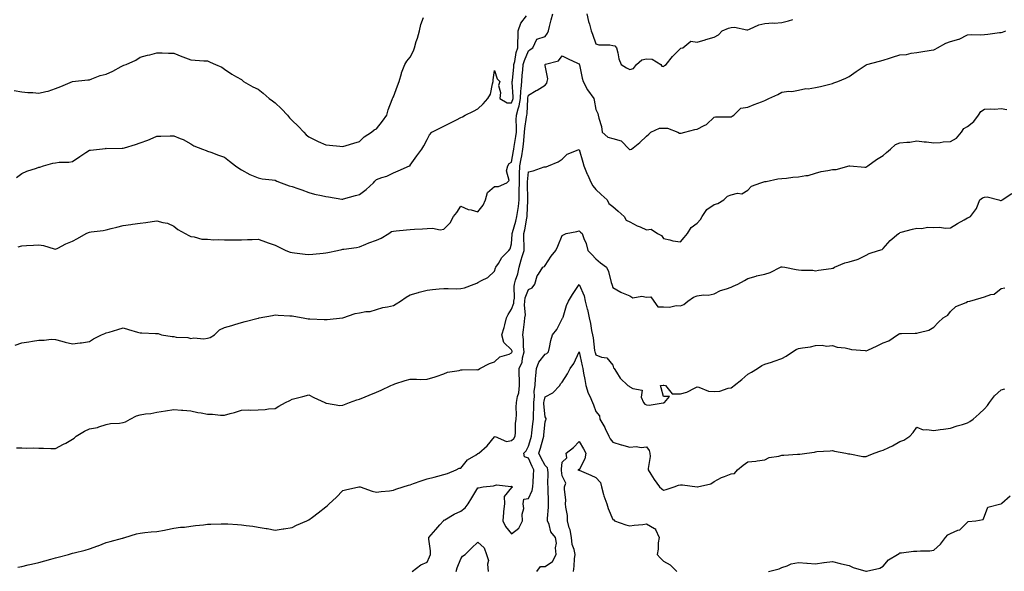
# Model space of a CAD drawing. Units: inches. Extents: x 1018643 to 1021283, y 7350698 to 7353338.
# Drawn here: x 1019827 to 1020410, y 7352662 to 7352988 of the extents above; entities that cross this region are included whole.
import ezdxf

# ---------------------------------------------------------------- set-up
doc = ezdxf.new("R2010")
doc.units = ezdxf.units.IN
doc.header["$MEASUREMENT"] = 0
doc.layers.add('Contour_10187350', color=7, linetype='Continuous', true_color=0xabb4d0)

msp = doc.modelspace()

# ---------------------------------------------------------------- linework, layer by layer
at = {"layer": 'Contour_10187350'}
for points in [[(1019823.42, 7352946.55, 3233), (1019828.05, 7352945.83, 3233), (1019831.55, 7352945.41, 3233), (1019834.64, 7352945.33, 3233), (1019838.05, 7352944.98, 3233), (1019842.18, 7352946.05, 3233), (1019843.72, 7352946.25, 3233), (1019848.05, 7352947.82, 3233), (1019851.05, 7352948.92, 3233), (1019857.99, 7352951.92, 3233), (1019858.03, 7352951.94, 3233), (1019858.05, 7352951.95, 3233), (1019858.08, 7352951.95, 3233), (1019867.14, 7352952.83, 3233), (1019868.05, 7352952.96, 3233), (1019869.55, 7352953.42, 3233), (1019874.51, 7352955.47, 3233), (1019878.05, 7352956.3, 3233), (1019881.88, 7352958.09, 3233), (1019886.88, 7352960.75, 3233), (1019888.05, 7352961.35, 3233), (1019888.45, 7352961.52, 3233), (1019889.74, 7352961.92, 3233), (1019895.48, 7352964.49, 3233), (1019898.05, 7352966.24, 3233), (1019902.44, 7352967.53, 3233), (1019903.92, 7352967.79, 3233), (1019908.05, 7352968.79, 3233), (1019911.17, 7352968.8, 3233), (1019914.86, 7352968.73, 3233), (1019918.05, 7352968.73, 3233), (1019922.89, 7352966.77, 3233), (1019923.41, 7352966.56, 3233), (1019928.05, 7352964.68, 3233), (1019930.74, 7352964.6, 3233), (1019935.85, 7352964.12, 3233), (1019938.05, 7352964.06, 3233), (1019939.5, 7352963.36, 3233), (1019942.69, 7352961.92, 3233), (1019946.45, 7352960.32, 3233), (1019948.05, 7352959.23, 3233), (1019952.45, 7352956.32, 3233), (1019955.26, 7352954.72, 3233), (1019958.05, 7352953.05, 3233), (1019958.67, 7352952.54, 3233), (1019959.38, 7352951.92, 3233), (1019964.91, 7352948.77, 3233), (1019968.05, 7352947.43, 3233), (1019971.06, 7352944.93, 3233), (1019974.54, 7352941.92, 3233), (1019976.54, 7352940.41, 3233), (1019978.05, 7352939.32, 3233), (1019981.91, 7352935.78, 3233), (1019985.39, 7352931.92, 3233), (1019986.58, 7352930.44, 3233), (1019988.05, 7352928.88, 3233), (1019991.62, 7352925.5, 3233), (1019995.04, 7352921.92, 3233), (1019996.48, 7352920.35, 3233), (1019998.05, 7352919.14, 3233), (1020002.84, 7352916.71, 3233), (1020003.55, 7352916.42, 3233), (1020008.05, 7352914.4, 3233), (1020010.25, 7352914.12, 3233), (1020016.43, 7352913.54, 3233), (1020018.05, 7352913.35, 3233), (1020020.09, 7352913.96, 3233), (1020024.63, 7352915.34, 3233), (1020028.05, 7352916.34, 3233), (1020030.83, 7352919.13, 3233), (1020035.14, 7352921.92, 3233), (1020036.76, 7352923.21, 3233), (1020038.05, 7352923.84, 3233), (1020041.57, 7352928.41, 3233), (1020044.17, 7352931.92, 3233), (1020044.91, 7352935.07, 3233), (1020047.4, 7352941.27, 3233), (1020047.6, 7352941.92, 3233), (1020047.7, 7352942.27, 3233), (1020048.05, 7352942.89, 3233), (1020050.54, 7352949.43, 3233), (1020051.55, 7352951.92, 3233), (1020052.84, 7352956.71, 3233), (1020052.89, 7352957.07, 3233), (1020054.8, 7352961.92, 3233), (1020055.96, 7352964.01, 3233), (1020058.05, 7352966.33, 3233), (1020060, 7352969.97, 3233), (1020060.58, 7352971.92, 3233), (1020061.66, 7352975.53, 3233), (1020062.32, 7352977.65, 3233), (1020063.56, 7352981.92, 3233), (1020064.3, 7352985.67, 3233), (1020065.96, 7352989.83, 3233)], [(1019824.97, 7352894.99, 3232), (1019828.05, 7352897.38, 3232), (1019831.06, 7352898.92, 3232), (1019836.75, 7352900.62, 3232), (1019838.05, 7352901.12, 3232), (1019838.77, 7352901.2, 3232), (1019840.89, 7352901.92, 3232), (1019846.48, 7352903.49, 3232), (1019848.05, 7352903.78, 3232), (1019850.21, 7352904.08, 3232), (1019855.88, 7352904.09, 3232), (1019858.05, 7352904.52, 3232), (1019862.46, 7352907.51, 3232), (1019866, 7352909.87, 3232), (1019868.05, 7352911.24, 3232), (1019868.69, 7352911.28, 3232), (1019874.14, 7352911.92, 3232), (1019877.66, 7352912.31, 3232), (1019878.05, 7352912.37, 3232), (1019878.45, 7352912.32, 3232), (1019887.45, 7352912.51, 3232), (1019888.05, 7352912.45, 3232), (1019888.81, 7352912.68, 3232), (1019895.33, 7352914.64, 3232), (1019898.05, 7352915.5, 3232), (1019902.74, 7352917.23, 3232), (1019903.95, 7352917.82, 3232), (1019908.05, 7352919.61, 3232), (1019910.44, 7352919.53, 3232), (1019915.91, 7352919.78, 3232), (1019918.05, 7352919.71, 3232), (1019921.87, 7352918.1, 3232), (1019923.63, 7352917.49, 3232), (1019928.05, 7352915.09, 3232), (1019929.99, 7352913.86, 3232), (1019935.01, 7352911.92, 3232), (1019937.21, 7352911.08, 3232), (1019938.05, 7352910.75, 3232), (1019939.91, 7352910.06, 3232), (1019944.44, 7352908.31, 3232), (1019948.05, 7352907.07, 3232), (1019950.94, 7352904.81, 3232), (1019954.62, 7352901.92, 3232), (1019956.63, 7352900.51, 3232), (1019958.05, 7352899.6, 3232), (1019963.02, 7352896.89, 3232), (1019963.1, 7352896.87, 3232), (1019968.05, 7352894.87, 3232), (1019970.45, 7352894.32, 3232), (1019976.22, 7352893.75, 3232), (1019978.05, 7352893.41, 3232), (1019979.09, 7352892.97, 3232), (1019981.7, 7352891.92, 3232), (1019986.28, 7352890.15, 3232), (1019988.05, 7352889.65, 3232), (1019991.46, 7352888.51, 3232), (1019993.88, 7352887.75, 3232), (1019998.05, 7352886.25, 3232), (1020001.42, 7352885.29, 3232), (1020005.46, 7352884.51, 3232), (1020008.05, 7352883.87, 3232), (1020009.68, 7352883.55, 3232), (1020017.64, 7352882.33, 3232), (1020018.05, 7352882.26, 3232), (1020018.5, 7352882.37, 3232), (1020025.62, 7352884.35, 3232), (1020028.05, 7352884.93, 3232), (1020032.03, 7352887.94, 3232), (1020036.36, 7352891.92, 3232), (1020037.13, 7352892.84, 3232), (1020038.05, 7352893.88, 3232), (1020041.17, 7352895.04, 3232), (1020044.16, 7352895.81, 3232), (1020048.05, 7352897.86, 3232), (1020050.98, 7352898.99, 3232), (1020057.63, 7352901.92, 3232), (1020057.92, 7352902.05, 3232), (1020058.05, 7352902.37, 3232), (1020062.06, 7352907.9, 3232), (1020064.89, 7352911.92, 3232), (1020066.13, 7352913.84, 3232), (1020068.05, 7352917.51, 3232), (1020069.53, 7352920.43, 3232), (1020070.88, 7352921.92, 3232), (1020075.62, 7352924.35, 3232), (1020078.05, 7352925.54, 3232), (1020085.37, 7352929.25, 3232), (1020088.05, 7352930.59, 3232), (1020088.93, 7352931.04, 3232), (1020090.68, 7352931.92, 3232), (1020095.58, 7352934.39, 3232), (1020098.05, 7352935.65, 3232), (1020101.25, 7352938.72, 3232), (1020104.1, 7352941.92, 3232), (1020105.58, 7352944.39, 3232), (1020106.69, 7352950.57, 3232), (1020107.17, 7352951.92, 3232), (1020107.09, 7352952.88, 3232), (1020108.05, 7352958.5, 3232), (1020109.52, 7352953.39, 3232), (1020111.05, 7352951.92, 3232), (1020110.36, 7352949.61, 3232), (1020111.52, 7352945.39, 3232), (1020111.12, 7352941.92, 3232), (1020115.39, 7352939.26, 3232), (1020118.05, 7352939.23, 3232), (1020118.78, 7352941.19, 3232), (1020118.92, 7352941.92, 3232), (1020118.96, 7352942.83, 3232), (1020118.45, 7352951.52, 3232), (1020118.48, 7352951.92, 3232), (1020118.53, 7352952.4, 3232), (1020119.34, 7352960.63, 3232), (1020119.47, 7352961.92, 3232), (1020119.96, 7352963.83, 3232), (1020120.85, 7352969.12, 3232), (1020121.78, 7352971.92, 3232), (1020121.83, 7352975.69, 3232), (1020121.97, 7352978, 3232), (1020122.01, 7352981.92, 3232), (1020123.6, 7352986.37, 3232), (1020126.91, 7352990.77, 3232)], [(1019825.97, 7352854.01, 3231), (1019828.05, 7352854.64, 3231), (1019830.86, 7352854.73, 3231), (1019834.92, 7352855.05, 3231), (1019838.05, 7352855.14, 3231), (1019840.96, 7352854.84, 3231), (1019847.22, 7352852.75, 3231), (1019848.05, 7352852.62, 3231), (1019849.42, 7352853.29, 3231), (1019854.18, 7352855.78, 3231), (1019858.05, 7352857.43, 3231), (1019860.93, 7352859.04, 3231), (1019866.13, 7352861.92, 3231), (1019867.47, 7352862.5, 3231), (1019868.05, 7352862.75, 3231), (1019869.04, 7352862.91, 3231), (1019876.18, 7352863.79, 3231), (1019878.05, 7352864.12, 3231), (1019880.97, 7352864.84, 3231), (1019884.31, 7352865.67, 3231), (1019888.05, 7352866.62, 3231), (1019892.63, 7352867.34, 3231), (1019893.56, 7352867.43, 3231), (1019898.05, 7352868.05, 3231), (1019901.52, 7352868.45, 3231), (1019905.22, 7352869.09, 3231), (1019908.05, 7352869.45, 3231), (1019911.54, 7352868.43, 3231), (1019914.22, 7352868.09, 3231), (1019918.05, 7352866.3, 3231), (1019920.34, 7352864.21, 3231), (1019924.76, 7352861.92, 3231), (1019926.94, 7352860.8, 3231), (1019928.05, 7352860.07, 3231), (1019930.02, 7352859.95, 3231), (1019934.74, 7352858.61, 3231), (1019938.05, 7352858.47, 3231), (1019941.72, 7352858.25, 3231), (1019944.57, 7352858.44, 3231), (1019948.05, 7352858.17, 3231), (1019951.83, 7352858.14, 3231), (1019954.26, 7352858.13, 3231), (1019958.05, 7352858.08, 3231), (1019961.63, 7352858.33, 3231), (1019964.43, 7352858.29, 3231), (1019968.05, 7352858.52, 3231), (1019972.88, 7352856.76, 3231), (1019973.36, 7352856.61, 3231), (1019978.05, 7352855.01, 3231), (1019980.09, 7352853.96, 3231), (1019984.43, 7352851.92, 3231), (1019987.05, 7352850.93, 3231), (1019988.05, 7352850.67, 3231), (1019989.46, 7352850.52, 3231), (1019995.9, 7352849.77, 3231), (1019998.05, 7352849.53, 3231), (1020000.32, 7352849.65, 3231), (1020006.47, 7352850.34, 3231), (1020008.05, 7352850.44, 3231), (1020009.29, 7352850.68, 3231), (1020015, 7352851.92, 3231), (1020017.52, 7352852.45, 3231), (1020018.05, 7352852.55, 3231), (1020018.82, 7352852.69, 3231), (1020026.32, 7352853.65, 3231), (1020028.05, 7352854.03, 3231), (1020031.71, 7352855.58, 3231), (1020033.51, 7352856.46, 3231), (1020038.05, 7352857.99, 3231), (1020040.75, 7352859.23, 3231), (1020045.32, 7352861.92, 3231), (1020046.94, 7352863.03, 3231), (1020048.05, 7352863.4, 3231), (1020049.67, 7352863.54, 3231), (1020055.88, 7352864.09, 3231), (1020058.05, 7352864.27, 3231), (1020060.56, 7352864.43, 3231), (1020065.29, 7352864.69, 3231), (1020068.05, 7352864.86, 3231), (1020071.24, 7352865.11, 3231), (1020075.79, 7352864.18, 3231), (1020078.05, 7352864.51, 3231), (1020081.73, 7352868.24, 3231), (1020083.74, 7352871.92, 3231), (1020085.56, 7352874.41, 3231), (1020088.05, 7352878.19, 3231), (1020092.3, 7352876.17, 3231), (1020094.06, 7352875.91, 3231), (1020098.05, 7352874.71, 3231), (1020101.3, 7352878.67, 3231), (1020102.72, 7352881.92, 3231), (1020103.87, 7352886.1, 3231), (1020108.05, 7352889.71, 3231), (1020110.23, 7352889.74, 3231), (1020115.29, 7352891.92, 3231), (1020116.63, 7352893.33, 3231), (1020115.12, 7352898.99, 3231), (1020115.76, 7352901.92, 3231), (1020116.68, 7352903.29, 3231), (1020118.05, 7352904.15, 3231), (1020119.19, 7352910.78, 3231), (1020119.38, 7352911.92, 3231), (1020119.59, 7352913.46, 3231), (1020120.65, 7352919.32, 3231), (1020120.96, 7352921.92, 3231), (1020121.08, 7352924.95, 3231), (1020120.76, 7352929.2, 3231), (1020120.9, 7352931.92, 3231), (1020121.88, 7352935.75, 3231), (1020122.51, 7352937.45, 3231), (1020123.33, 7352941.92, 3231), (1020123.57, 7352946.41, 3231), (1020123.77, 7352947.65, 3231), (1020124.05, 7352951.92, 3231), (1020124.41, 7352955.57, 3231), (1020124.7, 7352958.57, 3231), (1020125.03, 7352961.92, 3231), (1020125.65, 7352964.32, 3231), (1020128.05, 7352970.13, 3231), (1020129.1, 7352970.87, 3231), (1020130.57, 7352971.92, 3231), (1020133.06, 7352976.91, 3231), (1020138.05, 7352978.62, 3231), (1020139.43, 7352980.55, 3231), (1020139.91, 7352981.92, 3231), (1020140.57, 7352984.44, 3231), (1020141.59, 7352988.38, 3231), (1020142.53, 7352991.92, 3231)], [(1020162.61, 7352991.92, 3231), (1020163.6, 7352987.47, 3231), (1020164.21, 7352985.76, 3231), (1020165.28, 7352981.92, 3231), (1020166, 7352979.87, 3231), (1020168.05, 7352974.23, 3231), (1020169.78, 7352973.65, 3231), (1020176.35, 7352973.62, 3231), (1020178.05, 7352973.27, 3231), (1020179.16, 7352973.03, 3231), (1020180.26, 7352971.92, 3231), (1020181.07, 7352968.9, 3231), (1020181.52, 7352965.39, 3231), (1020182.91, 7352961.92, 3231), (1020186.12, 7352959.99, 3231), (1020188.05, 7352958.98, 3231), (1020190.32, 7352959.65, 3231), (1020191.96, 7352961.92, 3231), (1020195.17, 7352964.8, 3231), (1020198.05, 7352965.41, 3231), (1020201.27, 7352965.14, 3231), (1020206.38, 7352961.92, 3231), (1020207.13, 7352961, 3231), (1020208.05, 7352960.78, 3231), (1020208.67, 7352961.3, 3231), (1020209.52, 7352961.92, 3231), (1020213.3, 7352966.67, 3231), (1020218.05, 7352971.4, 3231), (1020218.38, 7352971.59, 3231), (1020219.48, 7352971.92, 3231), (1020224.19, 7352975.78, 3231), (1020228.05, 7352975.11, 3231), (1020232.76, 7352976.62, 3231), (1020233.2, 7352976.77, 3231), (1020238.05, 7352978.23, 3231), (1020240.52, 7352979.45, 3231), (1020242.83, 7352981.92, 3231), (1020246.45, 7352983.52, 3231), (1020248.05, 7352983.97, 3231), (1020250.12, 7352983.99, 3231), (1020257.4, 7352982.58, 3231), (1020258.05, 7352982.59, 3231), (1020259.05, 7352982.91, 3231), (1020264.42, 7352985.55, 3231), (1020268.05, 7352986.27, 3231), (1020272.69, 7352986.55, 3231), (1020273.52, 7352986.45, 3231), (1020278.05, 7352986.86, 3231), (1020282.1, 7352987.87, 3231), (1020284.69, 7352988.56, 3231)], [(1019824.16, 7352795.8, 3230), (1019828.05, 7352797.13, 3230), (1019832.25, 7352797.72, 3230), (1019834.3, 7352798.17, 3230), (1019838.05, 7352798.8, 3230), (1019841.26, 7352798.71, 3230), (1019845.46, 7352799.33, 3230), (1019848.05, 7352799.21, 3230), (1019851.76, 7352798.21, 3230), (1019853.76, 7352797.64, 3230), (1019858.05, 7352796.51, 3230), (1019862.68, 7352797.29, 3230), (1019863.42, 7352797.29, 3230), (1019868.05, 7352797.9, 3230), (1019870.43, 7352799.53, 3230), (1019875.18, 7352801.92, 3230), (1019877.14, 7352802.82, 3230), (1019878.05, 7352803.09, 3230), (1019879.72, 7352803.59, 3230), (1019884.95, 7352805.01, 3230), (1019888.05, 7352805.98, 3230), (1019891.29, 7352805.16, 3230), (1019896.52, 7352803.46, 3230), (1019898.05, 7352803.02, 3230), (1019899.2, 7352803.07, 3230), (1019907.27, 7352802.7, 3230), (1019908.05, 7352802.74, 3230), (1019908.8, 7352802.67, 3230), (1019910.8, 7352801.92, 3230), (1019916.99, 7352800.85, 3230), (1019918.05, 7352800.86, 3230), (1019919.38, 7352800.59, 3230), (1019926.39, 7352800.26, 3230), (1019928.05, 7352799.78, 3230), (1019929.86, 7352800.12, 3230), (1019935.76, 7352799.63, 3230), (1019938.05, 7352799.91, 3230), (1019939.55, 7352800.42, 3230), (1019942.06, 7352801.92, 3230), (1019945.04, 7352804.93, 3230), (1019948.05, 7352806.26, 3230), (1019952.49, 7352807.48, 3230), (1019954.15, 7352808.03, 3230), (1019958.05, 7352809.19, 3230), (1019960.22, 7352809.75, 3230), (1019967.93, 7352811.8, 3230), (1019968.05, 7352811.83, 3230), (1019968.12, 7352811.85, 3230), (1019968.51, 7352811.92, 3230), (1019976.52, 7352813.45, 3230), (1019978.05, 7352813.73, 3230), (1019979.78, 7352813.65, 3230), (1019986.77, 7352813.2, 3230), (1019988.05, 7352813.15, 3230), (1019989.07, 7352812.94, 3230), (1019994.72, 7352811.92, 3230), (1019997.62, 7352811.49, 3230), (1019998.05, 7352811.43, 3230), (1019998.6, 7352811.38, 3230), (1020007.18, 7352811.05, 3230), (1020008.05, 7352810.95, 3230), (1020008.86, 7352811.11, 3230), (1020018.03, 7352811.9, 3230), (1020018.05, 7352811.9, 3230), (1020018.07, 7352811.91, 3230), (1020018.1, 7352811.92, 3230), (1020025.41, 7352814.56, 3230), (1020028.05, 7352814.94, 3230), (1020031.82, 7352815.69, 3230), (1020034.29, 7352815.68, 3230), (1020038.05, 7352816.91, 3230), (1020041.88, 7352818.09, 3230), (1020044.59, 7352818.47, 3230), (1020048.05, 7352819.28, 3230), (1020049.77, 7352820.2, 3230), (1020052.3, 7352821.92, 3230), (1020055.72, 7352824.25, 3230), (1020058.05, 7352825.68, 3230), (1020062.94, 7352827.03, 3230), (1020063.25, 7352827.12, 3230), (1020068.05, 7352828.45, 3230), (1020071.23, 7352828.74, 3230), (1020075.2, 7352829.07, 3230), (1020078.05, 7352829.33, 3230), (1020080.59, 7352829.38, 3230), (1020085.35, 7352829.23, 3230), (1020088.05, 7352829.28, 3230), (1020090.28, 7352829.7, 3230), (1020095.9, 7352831.92, 3230), (1020097.49, 7352832.47, 3230), (1020098.05, 7352832.87, 3230), (1020100.25, 7352834.12, 3230), (1020104.09, 7352835.88, 3230), (1020108.05, 7352839.68, 3230), (1020108.46, 7352841.51, 3230), (1020108.8, 7352841.92, 3230), (1020110.24, 7352844.11, 3230), (1020112.32, 7352847.65, 3230), (1020116.49, 7352851.92, 3230), (1020117.17, 7352852.8, 3230), (1020118.05, 7352855.71, 3230), (1020118.47, 7352861.5, 3230), (1020118.48, 7352861.92, 3230), (1020118.62, 7352862.49, 3230), (1020120.66, 7352869.31, 3230), (1020121.24, 7352871.92, 3230), (1020121.69, 7352875.57, 3230), (1020122.14, 7352877.83, 3230), (1020122.57, 7352881.92, 3230), (1020122.61, 7352886.48, 3230), (1020122.65, 7352887.32, 3230), (1020122.69, 7352891.92, 3230), (1020122.86, 7352896.73, 3230), (1020122.85, 7352897.12, 3230), (1020123.05, 7352901.92, 3230), (1020123.77, 7352906.19, 3230), (1020124.07, 7352907.94, 3230), (1020124.74, 7352911.92, 3230), (1020125.13, 7352914.84, 3230), (1020125.48, 7352919.35, 3230), (1020125.79, 7352921.92, 3230), (1020125.88, 7352924.09, 3230), (1020126.98, 7352930.85, 3230), (1020127.03, 7352931.92, 3230), (1020127.24, 7352932.73, 3230), (1020127.69, 7352941.56, 3230), (1020127.76, 7352941.92, 3230), (1020127.78, 7352942.2, 3230), (1020128.05, 7352943.82, 3230), (1020132.66, 7352946.53, 3230), (1020133.16, 7352946.82, 3230), (1020138.05, 7352949.72, 3230), (1020138.96, 7352951.01, 3230), (1020139.17, 7352951.92, 3230), (1020139.64, 7352953.51, 3230), (1020138.05, 7352961.28, 3230), (1020137.92, 7352961.8, 3230), (1020137.94, 7352961.92, 3230), (1020138, 7352961.97, 3230), (1020138.05, 7352962, 3230), (1020138.21, 7352962.08, 3230), (1020145.9, 7352964.07, 3230), (1020148.05, 7352967.19, 3230), (1020151.52, 7352965.39, 3230), (1020157.16, 7352962.8, 3230), (1020158.05, 7352962.38, 3230), (1020158.16, 7352962.03, 3230), (1020158.19, 7352961.92, 3230), (1020158.23, 7352961.74, 3230), (1020159.96, 7352953.84, 3230), (1020160.42, 7352951.92, 3230), (1020163.05, 7352946.92, 3230), (1020166.77, 7352941.92, 3230), (1020167.01, 7352940.88, 3230), (1020168.05, 7352935.24, 3230), (1020169.07, 7352932.94, 3230), (1020169.44, 7352931.92, 3230), (1020169.72, 7352930.25, 3230), (1020171.34, 7352925.21, 3230), (1020171.71, 7352921.92, 3230), (1020175.15, 7352919.02, 3230), (1020178.05, 7352918.15, 3230), (1020182.91, 7352916.79, 3230), (1020187.72, 7352911.92, 3230), (1020187.84, 7352911.71, 3230), (1020188.05, 7352911.63, 3230), (1020188.38, 7352911.59, 3230), (1020189.12, 7352911.92, 3230), (1020194.09, 7352915.87, 3230), (1020198.05, 7352919.58, 3230), (1020199.27, 7352920.7, 3230), (1020200.52, 7352921.92, 3230), (1020205.64, 7352924.33, 3230), (1020208.05, 7352924.26, 3230), (1020210.32, 7352924.19, 3230), (1020216.59, 7352921.92, 3230), (1020217.51, 7352921.38, 3230), (1020218.05, 7352921.28, 3230), (1020218.56, 7352921.41, 3230), (1020220.72, 7352921.92, 3230), (1020226.52, 7352923.45, 3230), (1020228.05, 7352923.72, 3230), (1020232.07, 7352925.94, 3230), (1020233.43, 7352926.54, 3230), (1020238.05, 7352930.85, 3230), (1020238.91, 7352931.06, 3230), (1020247.03, 7352930.9, 3230), (1020248.05, 7352931.07, 3230), (1020248.67, 7352931.29, 3230), (1020249.7, 7352931.92, 3230), (1020253.78, 7352936.19, 3230), (1020258.05, 7352936.78, 3230), (1020261.76, 7352938.21, 3230), (1020266.05, 7352939.92, 3230), (1020268.05, 7352940.7, 3230), (1020268.85, 7352941.12, 3230), (1020270.4, 7352941.92, 3230), (1020275.75, 7352944.22, 3230), (1020278.05, 7352945.6, 3230), (1020282.24, 7352946.11, 3230), (1020284.03, 7352945.94, 3230), (1020288.05, 7352946.74, 3230), (1020292.28, 7352947.69, 3230), (1020293.77, 7352947.64, 3230), (1020298.05, 7352948.28, 3230), (1020300.99, 7352948.98, 3230), (1020306.48, 7352950.35, 3230), (1020308.05, 7352950.73, 3230), (1020308.9, 7352951.07, 3230), (1020311.35, 7352951.92, 3230), (1020316.05, 7352953.93, 3230), (1020318.05, 7352954.85, 3230), (1020322.14, 7352957.83, 3230), (1020327.52, 7352961.4, 3230), (1020328.05, 7352961.75, 3230), (1020328.16, 7352961.81, 3230), (1020328.49, 7352961.92, 3230), (1020336, 7352963.98, 3230), (1020338.05, 7352964.48, 3230), (1020341.83, 7352965.7, 3230), (1020343.63, 7352966.34, 3230), (1020348.05, 7352967.62, 3230), (1020352.01, 7352967.97, 3230), (1020354.77, 7352968.64, 3230), (1020358.05, 7352969.03, 3230), (1020360.48, 7352969.49, 3230), (1020366.51, 7352970.38, 3230), (1020368.05, 7352970.65, 3230), (1020369.01, 7352970.96, 3230), (1020370.29, 7352971.92, 3230), (1020375.3, 7352974.67, 3230), (1020378.05, 7352975.66, 3230), (1020383.03, 7352976.94, 3230), (1020383.15, 7352977.02, 3230), (1020388.05, 7352979.46, 3230), (1020390.18, 7352979.79, 3230), (1020395.58, 7352979.44, 3230), (1020398.05, 7352979.71, 3230), (1020400.07, 7352979.9, 3230), (1020406.95, 7352980.82, 3230), (1020408.05, 7352980.93, 3230), (1020408.83, 7352981.14, 3230), (1020410.68, 7352981.92, 3230)], [(1019824.92, 7352735.04, 3229), (1019828.05, 7352735.11, 3229), (1019831.02, 7352734.89, 3229), (1019834.95, 7352735.01, 3229), (1019838.05, 7352734.82, 3229), (1019840.93, 7352734.81, 3229), (1019845.27, 7352734.7, 3229), (1019848.05, 7352734.69, 3229), (1019852.81, 7352737.16, 3229), (1019854.02, 7352737.89, 3229), (1019858.05, 7352740.2, 3229), (1019859.12, 7352740.85, 3229), (1019860.16, 7352741.92, 3229), (1019865.09, 7352744.88, 3229), (1019868.05, 7352746.24, 3229), (1019872.83, 7352747.14, 3229), (1019873.69, 7352747.57, 3229), (1019878.05, 7352748.94, 3229), (1019880.61, 7352749.36, 3229), (1019885.85, 7352749.73, 3229), (1019888.05, 7352750.05, 3229), (1019889.53, 7352750.44, 3229), (1019892.15, 7352751.92, 3229), (1019896.03, 7352753.94, 3229), (1019898.05, 7352754.58, 3229), (1019901.22, 7352755.1, 3229), (1019904.52, 7352755.44, 3229), (1019908.05, 7352756.09, 3229), (1019913.05, 7352756.92, 3229), (1019918.05, 7352757.78, 3229), (1019922.57, 7352757.4, 3229), (1019923.43, 7352757.3, 3229), (1019928.05, 7352756.96, 3229), (1019932.18, 7352756.05, 3229), (1019934.29, 7352755.68, 3229), (1019938.05, 7352754.91, 3229), (1019941.05, 7352754.92, 3229), (1019945.66, 7352754.32, 3229), (1019948.05, 7352754.33, 3229), (1019951.44, 7352755.31, 3229), (1019953.98, 7352755.99, 3229), (1019958.05, 7352757.25, 3229), (1019962.52, 7352757.44, 3229), (1019963.46, 7352757.33, 3229), (1019968.05, 7352757.48, 3229), (1019972.22, 7352757.75, 3229), (1019974.19, 7352758.06, 3229), (1019978.05, 7352758.36, 3229), (1019980.34, 7352759.64, 3229), (1019984.16, 7352761.92, 3229), (1019986.84, 7352763.13, 3229), (1019988.05, 7352763.8, 3229), (1019990.58, 7352764.44, 3229), (1019994.51, 7352765.45, 3229), (1019998.05, 7352766.33, 3229), (1020001.05, 7352764.92, 3229), (1020007.48, 7352761.92, 3229), (1020007.8, 7352761.67, 3229), (1020008.05, 7352761.51, 3229), (1020008.44, 7352761.53, 3229), (1020016.29, 7352760.16, 3229), (1020018.05, 7352760.23, 3229), (1020019.19, 7352760.78, 3229), (1020022.16, 7352761.92, 3229), (1020026.51, 7352763.47, 3229), (1020028.05, 7352763.87, 3229), (1020031.34, 7352765.22, 3229), (1020033.74, 7352766.23, 3229), (1020038.05, 7352767.9, 3229), (1020040.85, 7352769.12, 3229), (1020046.61, 7352771.92, 3229), (1020047.57, 7352772.4, 3229), (1020048.05, 7352772.62, 3229), (1020049.03, 7352772.9, 3229), (1020055.11, 7352774.86, 3229), (1020058.05, 7352775.61, 3229), (1020061.85, 7352775.72, 3229), (1020064.4, 7352775.57, 3229), (1020068.05, 7352775.69, 3229), (1020072.84, 7352777.13, 3229), (1020073.47, 7352777.34, 3229), (1020078.05, 7352778.81, 3229), (1020080.11, 7352779.86, 3229), (1020087, 7352780.87, 3229), (1020088.05, 7352781.19, 3229), (1020088.82, 7352781.15, 3229), (1020097.47, 7352781.34, 3229), (1020098.05, 7352781.3, 3229), (1020098.57, 7352781.4, 3229), (1020099.37, 7352781.92, 3229), (1020104.92, 7352785.05, 3229), (1020108.05, 7352785.88, 3229), (1020111.06, 7352788.92, 3229), (1020116.67, 7352790.54, 3229), (1020118.05, 7352791.2, 3229), (1020118.32, 7352791.64, 3229), (1020118.4, 7352791.92, 3229), (1020118.36, 7352792.23, 3229), (1020118.05, 7352793.11, 3229), (1020113.54, 7352797.41, 3229), (1020112.36, 7352801.92, 3229), (1020113.7, 7352806.26, 3229), (1020113.98, 7352807.85, 3229), (1020115, 7352811.92, 3229), (1020115.96, 7352814.01, 3229), (1020118.05, 7352817.13, 3229), (1020119.35, 7352820.63, 3229), (1020119.48, 7352821.92, 3229), (1020119.72, 7352823.59, 3229), (1020119.51, 7352830.47, 3229), (1020119.82, 7352831.92, 3229), (1020120.37, 7352834.25, 3229), (1020121.86, 7352838.12, 3229), (1020122.47, 7352841.92, 3229), (1020123.66, 7352846.31, 3229), (1020124.37, 7352848.24, 3229), (1020125.53, 7352851.92, 3229), (1020125.55, 7352854.42, 3229), (1020125.31, 7352859.17, 3229), (1020125.33, 7352861.92, 3229), (1020125.88, 7352864.09, 3229), (1020127.1, 7352870.98, 3229), (1020127.32, 7352871.92, 3229), (1020127.4, 7352872.57, 3229), (1020127.66, 7352881.53, 3229), (1020127.7, 7352881.92, 3229), (1020127.7, 7352882.27, 3229), (1020127.42, 7352891.29, 3229), (1020127.42, 7352891.92, 3229), (1020127.44, 7352892.53, 3229), (1020128.05, 7352898.42, 3229), (1020130.87, 7352899.09, 3229), (1020137.42, 7352901.3, 3229), (1020138.05, 7352901.47, 3229), (1020138.52, 7352901.45, 3229), (1020139.84, 7352901.92, 3229), (1020145.65, 7352904.32, 3229), (1020148.05, 7352905.9, 3229), (1020151.02, 7352908.95, 3229), (1020157.49, 7352911.36, 3229), (1020158.05, 7352911.66, 3229), (1020160.26, 7352904.13, 3229), (1020160.94, 7352901.92, 3229), (1020162.84, 7352897.14, 3229), (1020162.94, 7352896.82, 3229), (1020165.2, 7352891.92, 3229), (1020166.28, 7352890.15, 3229), (1020168.05, 7352888.05, 3229), (1020171.2, 7352885.07, 3229), (1020174.6, 7352881.92, 3229), (1020175.72, 7352879.59, 3229), (1020178.05, 7352877.84, 3229), (1020181.23, 7352875.11, 3229), (1020184.79, 7352871.92, 3229), (1020186.01, 7352869.88, 3229), (1020188.05, 7352868.88, 3229), (1020192.54, 7352866.41, 3229), (1020194.13, 7352865.84, 3229), (1020198.05, 7352864.15, 3229), (1020200.68, 7352864.54, 3229), (1020204.57, 7352861.92, 3229), (1020206.88, 7352860.75, 3229), (1020208.05, 7352858.95, 3229), (1020211.72, 7352858.25, 3229), (1020213.66, 7352857.52, 3229), (1020218.05, 7352857, 3229), (1020220.37, 7352859.6, 3229), (1020222.22, 7352861.92, 3229), (1020224.48, 7352865.49, 3229), (1020228.05, 7352868.11, 3229), (1020229.86, 7352870.12, 3229), (1020231, 7352871.92, 3229), (1020233.78, 7352876.19, 3229), (1020238.05, 7352879.02, 3229), (1020240.29, 7352879.69, 3229), (1020243.69, 7352881.92, 3229), (1020245.96, 7352884.01, 3229), (1020248.05, 7352884.86, 3229), (1020251.87, 7352885.74, 3229), (1020254.51, 7352885.46, 3229), (1020258.05, 7352887.51, 3229), (1020260.11, 7352889.86, 3229), (1020265.73, 7352891.92, 3229), (1020267.55, 7352892.42, 3229), (1020268.05, 7352892.63, 3229), (1020268.85, 7352892.73, 3229), (1020275.67, 7352894.3, 3229), (1020278.05, 7352894.51, 3229), (1020280.83, 7352894.7, 3229), (1020284.69, 7352895.27, 3229), (1020288.05, 7352895.47, 3229), (1020292.42, 7352896.29, 3229), (1020293.75, 7352896.21, 3229), (1020298.05, 7352897.7, 3229), (1020301.44, 7352898.53, 3229), (1020305.35, 7352899.23, 3229), (1020308.05, 7352899.82, 3229), (1020310.2, 7352899.77, 3229), (1020317.91, 7352901.92, 3229), (1020318.03, 7352901.94, 3229), (1020318.05, 7352901.95, 3229), (1020318.08, 7352901.95, 3229), (1020318.44, 7352901.92, 3229), (1020327.26, 7352901.13, 3229), (1020328.05, 7352901.28, 3229), (1020328.44, 7352901.53, 3229), (1020329.1, 7352901.92, 3229), (1020334.21, 7352905.75, 3229), (1020338.05, 7352908.08, 3229), (1020340.1, 7352909.87, 3229), (1020342.38, 7352911.92, 3229), (1020345.4, 7352914.57, 3229), (1020348.05, 7352915.57, 3229), (1020352.21, 7352916.08, 3229), (1020353.93, 7352916.04, 3229), (1020358.05, 7352916.76, 3229), (1020362.35, 7352916.22, 3229), (1020363.86, 7352916.11, 3229), (1020368.05, 7352915.63, 3229), (1020371.93, 7352915.8, 3229), (1020373.74, 7352916.22, 3229), (1020378.05, 7352916.35, 3229), (1020381.54, 7352918.44, 3229), (1020384.61, 7352921.92, 3229), (1020385.98, 7352924, 3229), (1020388.05, 7352925.29, 3229), (1020391.77, 7352928.2, 3229), (1020394.49, 7352931.92, 3229), (1020395.89, 7352934.08, 3229), (1020398.05, 7352935.49, 3229), (1020401.82, 7352935.69, 3229), (1020404.35, 7352935.62, 3229), (1020408.05, 7352935.84, 3229), (1020411.41, 7352935.28, 3229)], [(1019825.59, 7352664.38, 3228), (1019828.05, 7352664.8, 3228), (1019831.85, 7352665.72, 3228), (1019833.81, 7352666.16, 3228), (1019838.05, 7352667.22, 3228), (1019841.73, 7352668.24, 3228), (1019845.27, 7352669.14, 3228), (1019848.05, 7352669.87, 3228), (1019849.65, 7352670.32, 3228), (1019855.64, 7352671.92, 3228), (1019857.48, 7352672.49, 3228), (1019858.05, 7352672.68, 3228), (1019859.08, 7352672.95, 3228), (1019865.46, 7352674.51, 3228), (1019868.05, 7352675.25, 3228), (1019872.98, 7352676.99, 3228), (1019873.21, 7352677.08, 3228), (1019878.05, 7352678.91, 3228), (1019880.39, 7352679.58, 3228), (1019887.63, 7352681.5, 3228), (1019888.05, 7352681.62, 3228), (1019888.27, 7352681.7, 3228), (1019888.95, 7352681.92, 3228), (1019895.91, 7352684.06, 3228), (1019898.05, 7352684.58, 3228), (1019900.95, 7352684.82, 3228), (1019904.71, 7352685.26, 3228), (1019908.05, 7352685.51, 3228), (1019912.51, 7352686.38, 3228), (1019913.41, 7352686.56, 3228), (1019918.05, 7352687.44, 3228), (1019921.99, 7352687.98, 3228), (1019924.3, 7352688.17, 3228), (1019928.05, 7352688.63, 3228), (1019930.92, 7352689.05, 3228), (1019935.6, 7352689.46, 3228), (1019938.05, 7352689.79, 3228), (1019940.07, 7352689.9, 3228), (1019946.16, 7352690.03, 3228), (1019948.05, 7352690.13, 3228), (1019949.99, 7352689.98, 3228), (1019955.76, 7352689.63, 3228), (1019958.05, 7352689.45, 3228), (1019960.92, 7352689.05, 3228), (1019964.77, 7352688.64, 3228), (1019968.05, 7352688.13, 3228), (1019972.66, 7352687.31, 3228), (1019973.34, 7352687.21, 3228), (1019978.05, 7352686.33, 3228), (1019982.85, 7352687.12, 3228), (1019983.28, 7352687.16, 3228), (1019988.05, 7352687.85, 3228), (1019990.72, 7352689.26, 3228), (1019996.9, 7352691.92, 3228), (1019997.69, 7352692.28, 3228), (1019998.05, 7352692.41, 3228), (1020000.12, 7352693.99, 3228), (1020003.46, 7352696.51, 3228), (1020008.05, 7352700.2, 3228), (1020008.98, 7352700.99, 3228), (1020010.1, 7352701.92, 3228), (1020014.25, 7352705.72, 3228), (1020018.05, 7352709.88, 3228), (1020019.7, 7352710.27, 3228), (1020027.54, 7352711.92, 3228), (1020027.98, 7352711.99, 3228), (1020028.05, 7352712, 3228), (1020028.12, 7352711.99, 3228), (1020028.34, 7352711.92, 3228), (1020035.55, 7352709.42, 3228), (1020038.05, 7352708.71, 3228), (1020040.75, 7352709.23, 3228), (1020045.76, 7352709.63, 3228), (1020048.05, 7352709.99, 3228), (1020049.46, 7352710.52, 3228), (1020053.96, 7352711.92, 3228), (1020057.04, 7352712.93, 3228), (1020058.05, 7352713.23, 3228), (1020060.04, 7352713.92, 3228), (1020064.56, 7352715.41, 3228), (1020068.05, 7352716.66, 3228), (1020072.21, 7352717.76, 3228), (1020074.4, 7352718.27, 3228), (1020078.05, 7352719.2, 3228), (1020080.11, 7352719.86, 3228), (1020085.23, 7352721.92, 3228), (1020087, 7352722.98, 3228), (1020088.05, 7352723.06, 3228), (1020092.05, 7352727.91, 3228), (1020097.04, 7352730.91, 3228), (1020098.05, 7352731.61, 3228), (1020098.26, 7352731.71, 3228), (1020098.73, 7352731.92, 3228), (1020103.69, 7352736.28, 3228), (1020108.05, 7352741.46, 3228), (1020108.3, 7352741.67, 3228), (1020115, 7352738.88, 3228), (1020118.05, 7352739.36, 3228), (1020119.32, 7352740.65, 3228), (1020120.11, 7352741.92, 3228), (1020120.34, 7352744.21, 3228), (1020120.48, 7352749.48, 3228), (1020120.76, 7352751.92, 3228), (1020120.95, 7352754.82, 3228), (1020120.78, 7352759.18, 3228), (1020121, 7352761.92, 3228), (1020121.55, 7352765.42, 3228), (1020122.31, 7352767.66, 3228), (1020122.74, 7352771.92, 3228), (1020122.67, 7352776.54, 3228), (1020122.56, 7352777.41, 3228), (1020122.47, 7352781.92, 3228), (1020124.28, 7352785.69, 3228), (1020124.51, 7352788.38, 3228), (1020125.49, 7352791.92, 3228), (1020125.1, 7352794.87, 3228), (1020125.23, 7352799.1, 3228), (1020124.67, 7352801.92, 3228), (1020125.06, 7352804.91, 3228), (1020125.69, 7352809.55, 3228), (1020126, 7352811.92, 3228), (1020126.29, 7352813.68, 3228), (1020125.64, 7352819.51, 3228), (1020125.89, 7352821.92, 3228), (1020126.17, 7352823.81, 3228), (1020128.05, 7352828.79, 3228), (1020130.28, 7352829.69, 3228), (1020131.76, 7352831.92, 3228), (1020133.18, 7352836.8, 3228), (1020134, 7352837.87, 3228), (1020136.58, 7352841.92, 3228), (1020137.57, 7352842.4, 3228), (1020138.05, 7352842.94, 3228), (1020141.5, 7352848.47, 3228), (1020144.29, 7352851.92, 3228), (1020145.49, 7352854.48, 3228), (1020148.05, 7352860.74, 3228), (1020148.84, 7352861.13, 3228), (1020150.41, 7352861.92, 3228), (1020156.77, 7352863.2, 3228), (1020158.05, 7352863.52, 3228), (1020158.89, 7352862.76, 3228), (1020159.96, 7352861.92, 3228), (1020160.94, 7352859.03, 3228), (1020162.2, 7352856.07, 3228), (1020163.26, 7352851.92, 3228), (1020165.59, 7352849.46, 3228), (1020168.05, 7352846.96, 3228), (1020170.69, 7352844.55, 3228), (1020174.28, 7352841.92, 3228), (1020175.55, 7352839.42, 3228), (1020177.13, 7352832.84, 3228), (1020177.46, 7352831.92, 3228), (1020177.55, 7352831.42, 3228), (1020178.05, 7352829.93, 3228), (1020182.81, 7352827.16, 3228), (1020183.1, 7352826.97, 3228), (1020188.05, 7352824.99, 3228), (1020189.92, 7352823.8, 3228), (1020195.21, 7352824.76, 3228), (1020198.05, 7352824.16, 3228), (1020200.47, 7352824.34, 3228), (1020202.41, 7352821.92, 3228), (1020204.71, 7352818.58, 3228), (1020208.05, 7352818.49, 3228), (1020211.62, 7352818.35, 3228), (1020215.52, 7352819.39, 3228), (1020218.05, 7352819.19, 3228), (1020220.05, 7352819.92, 3228), (1020222.52, 7352821.92, 3228), (1020225.72, 7352824.26, 3228), (1020228.05, 7352825.05, 3228), (1020231.68, 7352825.56, 3228), (1020234.56, 7352825.4, 3228), (1020238.05, 7352826.17, 3228), (1020241.84, 7352828.13, 3228), (1020245.32, 7352829.18, 3228), (1020248.05, 7352830.24, 3228), (1020249.22, 7352830.75, 3228), (1020252.02, 7352831.92, 3228), (1020255.92, 7352834.05, 3228), (1020258.05, 7352835.38, 3228), (1020262.86, 7352836.74, 3228), (1020263.13, 7352836.84, 3228), (1020268.05, 7352837.79, 3228), (1020271.13, 7352838.85, 3228), (1020277.35, 7352841.92, 3228), (1020277.74, 7352842.23, 3228), (1020278.05, 7352842.28, 3228), (1020278.4, 7352842.27, 3228), (1020279.83, 7352841.92, 3228), (1020286.68, 7352840.55, 3228), (1020288.05, 7352840.42, 3228), (1020289.85, 7352840.13, 3228), (1020296.42, 7352840.29, 3228), (1020298.05, 7352839.88, 3228), (1020299.86, 7352840.12, 3228), (1020307.39, 7352841.26, 3228), (1020308.05, 7352841.34, 3228), (1020308.49, 7352841.48, 3228), (1020309.3, 7352841.92, 3228), (1020315.4, 7352844.57, 3228), (1020318.05, 7352845.17, 3228), (1020322.75, 7352846.62, 3228), (1020323.27, 7352846.7, 3228), (1020328.05, 7352849.05, 3228), (1020329.86, 7352850.11, 3228), (1020335.3, 7352851.92, 3228), (1020337.46, 7352852.5, 3228), (1020338.05, 7352853.09, 3228), (1020342.21, 7352857.76, 3228), (1020347.29, 7352861.92, 3228), (1020347.79, 7352862.19, 3228), (1020348.05, 7352862.49, 3228), (1020348.81, 7352862.68, 3228), (1020355.47, 7352864.5, 3228), (1020358.05, 7352865.1, 3228), (1020361.05, 7352864.92, 3228), (1020364.35, 7352865.62, 3228), (1020368.05, 7352865.49, 3228), (1020371.75, 7352865.62, 3228), (1020374.83, 7352865.14, 3228), (1020378.05, 7352865.34, 3228), (1020382.16, 7352867.81, 3228), (1020386.15, 7352870.02, 3228), (1020388.05, 7352871.1, 3228), (1020388.6, 7352871.37, 3228), (1020389.88, 7352871.92, 3228), (1020393.31, 7352876.65, 3228), (1020393.52, 7352877.39, 3228), (1020395.46, 7352881.92, 3228), (1020396.99, 7352882.98, 3228), (1020398.05, 7352883.45, 3228), (1020399.75, 7352883.62, 3228), (1020406.65, 7352881.92, 3228), (1020407.62, 7352881.49, 3228), (1020408.05, 7352881.55, 3228), (1020408.3, 7352881.66, 3228), (1020408.59, 7352881.92, 3228), (1020414.35, 7352885.62, 3228)], [(1020059.12, 7352661.92, 3227), (1020064.26, 7352665.7, 3227), (1020068.05, 7352667.45, 3227), (1020069.51, 7352670.46, 3227), (1020069.99, 7352671.92, 3227), (1020070.11, 7352673.99, 3227), (1020069.02, 7352680.96, 3227), (1020069.1, 7352681.92, 3227), (1020073.21, 7352686.76, 3227), (1020075.5, 7352689.37, 3227), (1020077.73, 7352691.92, 3227), (1020077.91, 7352692.06, 3227), (1020078.05, 7352692.13, 3227), (1020078.52, 7352692.39, 3227), (1020084.11, 7352695.86, 3227), (1020088.05, 7352697.63, 3227), (1020090.53, 7352699.44, 3227), (1020092.4, 7352701.92, 3227), (1020094.61, 7352705.36, 3227), (1020098.05, 7352711.39, 3227), (1020098.54, 7352711.43, 3227), (1020101.31, 7352711.92, 3227), (1020107.36, 7352712.62, 3227), (1020108.05, 7352712.79, 3227), (1020109.24, 7352713.11, 3227), (1020117.78, 7352712.2, 3227), (1020118.05, 7352712.43, 3227), (1020118.26, 7352712.13, 3227), (1020118.35, 7352711.92, 3227), (1020118.42, 7352711.55, 3227), (1020118.05, 7352711.63, 3227), (1020113.65, 7352706.32, 3227), (1020113.81, 7352701.92, 3227), (1020113.38, 7352697.26, 3227), (1020113.23, 7352696.75, 3227), (1020112.96, 7352691.92, 3227), (1020114.52, 7352688.39, 3227), (1020118.05, 7352684.07, 3227), (1020122.4, 7352687.57, 3227), (1020124.45, 7352691.92, 3227), (1020124.25, 7352695.72, 3227), (1020125.29, 7352699.16, 3227), (1020124.97, 7352701.92, 3227), (1020125.32, 7352704.65, 3227), (1020128.05, 7352705.11, 3227), (1020130.23, 7352709.74, 3227), (1020130.62, 7352711.92, 3227), (1020130.76, 7352714.63, 3227), (1020131.15, 7352718.83, 3227), (1020131.29, 7352721.92, 3227), (1020130.18, 7352724.05, 3227), (1020128.05, 7352728.91, 3227), (1020125.8, 7352729.67, 3227), (1020125.27, 7352731.92, 3227), (1020126.64, 7352733.32, 3227), (1020128.05, 7352735.93, 3227), (1020129.46, 7352740.52, 3227), (1020129.86, 7352741.92, 3227), (1020130.09, 7352743.96, 3227), (1020130.71, 7352749.26, 3227), (1020131.01, 7352751.92, 3227), (1020130.97, 7352754.84, 3227), (1020131.28, 7352758.68, 3227), (1020131.25, 7352761.92, 3227), (1020131.62, 7352765.49, 3227), (1020131.46, 7352768.52, 3227), (1020131.97, 7352771.92, 3227), (1020132.29, 7352776.16, 3227), (1020132.4, 7352777.57, 3227), (1020132.74, 7352781.92, 3227), (1020134.12, 7352785.85, 3227), (1020138.05, 7352790.45, 3227), (1020139.02, 7352790.95, 3227), (1020139.95, 7352791.92, 3227), (1020140.59, 7352794.46, 3227), (1020141.38, 7352798.59, 3227), (1020142.34, 7352801.92, 3227), (1020144.85, 7352805.13, 3227), (1020148.05, 7352811.33, 3227), (1020148.26, 7352811.71, 3227), (1020148.36, 7352811.92, 3227), (1020148.54, 7352812.41, 3227), (1020150.62, 7352819.35, 3227), (1020151.74, 7352821.92, 3227), (1020154.2, 7352825.77, 3227), (1020158.05, 7352831.83, 3227), (1020161.06, 7352824.93, 3227), (1020161.67, 7352821.92, 3227), (1020162.9, 7352817.07, 3227), (1020162.97, 7352816.84, 3227), (1020164.09, 7352811.92, 3227), (1020164.81, 7352808.68, 3227), (1020165.46, 7352804.51, 3227), (1020165.97, 7352801.92, 3227), (1020166.29, 7352800.16, 3227), (1020167.23, 7352792.74, 3227), (1020167.37, 7352791.92, 3227), (1020167.51, 7352791.39, 3227), (1020168.05, 7352790, 3227), (1020171.31, 7352788.66, 3227), (1020174.42, 7352788.28, 3227), (1020178.05, 7352783.97, 3227), (1020178.51, 7352782.38, 3227), (1020178.74, 7352781.92, 3227), (1020180.18, 7352779.79, 3227), (1020182.34, 7352776.21, 3227), (1020186.85, 7352771.92, 3227), (1020187.64, 7352771.51, 3227), (1020188.05, 7352771.21, 3227), (1020189.87, 7352770.1, 3227), (1020195.34, 7352769.2, 3227), (1020194.9, 7352765.08, 3227), (1020196.18, 7352761.92, 3227), (1020196.99, 7352760.86, 3227), (1020198.05, 7352760.58, 3227), (1020199.64, 7352760.33, 3227), (1020207.87, 7352761.75, 3227), (1020208.05, 7352761.69, 3227), (1020208.22, 7352761.75, 3227), (1020208.65, 7352761.92, 3227), (1020211.64, 7352765.51, 3227), (1020208.05, 7352765.34, 3227), (1020206.72, 7352770.59, 3227), (1020206.3, 7352771.92, 3227), (1020207.81, 7352772.16, 3227), (1020208.05, 7352772.15, 3227), (1020208.3, 7352772.17, 3227), (1020209.17, 7352771.92, 3227), (1020213.18, 7352767.04, 3227), (1020218.05, 7352767.02, 3227), (1020221.89, 7352768.08, 3227), (1020226.76, 7352770.63, 3227), (1020228.05, 7352771.16, 3227), (1020228.93, 7352771.04, 3227), (1020234.68, 7352768.55, 3227), (1020238.05, 7352768.33, 3227), (1020241.39, 7352768.58, 3227), (1020246.41, 7352770.28, 3227), (1020248.05, 7352770.47, 3227), (1020248.9, 7352771.07, 3227), (1020249.82, 7352771.92, 3227), (1020254.47, 7352775.5, 3227), (1020258.05, 7352778.67, 3227), (1020260.09, 7352779.88, 3227), (1020263.61, 7352781.92, 3227), (1020266.26, 7352783.7, 3227), (1020268.05, 7352784.55, 3227), (1020271.93, 7352785.8, 3227), (1020273.64, 7352786.33, 3227), (1020278.05, 7352787.83, 3227), (1020280.74, 7352789.23, 3227), (1020284.45, 7352791.92, 3227), (1020286.65, 7352793.32, 3227), (1020288.05, 7352793.8, 3227), (1020290.4, 7352794.27, 3227), (1020295.07, 7352794.9, 3227), (1020298.05, 7352795.61, 3227), (1020301.93, 7352795.8, 3227), (1020304.65, 7352795.32, 3227), (1020308.05, 7352795.58, 3227), (1020310.86, 7352794.73, 3227), (1020315.71, 7352794.26, 3227), (1020318.05, 7352793.74, 3227), (1020319.42, 7352793.28, 3227), (1020327.39, 7352792.59, 3227), (1020328.05, 7352792.44, 3227), (1020329.04, 7352792.91, 3227), (1020334.61, 7352795.36, 3227), (1020338.05, 7352797.24, 3227), (1020341.5, 7352798.47, 3227), (1020346.62, 7352801.92, 3227), (1020347.54, 7352802.43, 3227), (1020348.05, 7352802.82, 3227), (1020348.92, 7352802.79, 3227), (1020357.1, 7352802.87, 3227), (1020358.05, 7352802.85, 3227), (1020359.53, 7352803.41, 3227), (1020365.25, 7352804.73, 3227), (1020368.05, 7352806.42, 3227), (1020370.65, 7352809.32, 3227), (1020373.7, 7352811.92, 3227), (1020376.47, 7352813.5, 3227), (1020378.05, 7352815.77, 3227), (1020381.25, 7352818.72, 3227), (1020387.31, 7352821.17, 3227), (1020388.05, 7352821.57, 3227), (1020388.35, 7352821.61, 3227), (1020389.37, 7352821.92, 3227), (1020396.08, 7352823.89, 3227), (1020398.05, 7352824.36, 3227), (1020401.92, 7352825.79, 3227), (1020403.91, 7352826.06, 3227), (1020408.05, 7352829.33, 3227), (1020410.14, 7352829.83, 3227)], [(1020132.96, 7352661.92, 3226), (1020135.13, 7352664.84, 3226), (1020138.05, 7352664.84, 3226), (1020142.29, 7352667.68, 3226), (1020144.51, 7352671.92, 3226), (1020144.12, 7352675.85, 3226), (1020144.77, 7352678.64, 3226), (1020144.09, 7352681.92, 3226), (1020141.39, 7352685.26, 3226), (1020140.39, 7352689.57, 3226), (1020139.42, 7352691.92, 3226), (1020139.34, 7352693.21, 3226), (1020140.03, 7352699.94, 3226), (1020139.94, 7352701.92, 3226), (1020139.87, 7352703.74, 3226), (1020139.78, 7352710.2, 3226), (1020139.71, 7352711.92, 3226), (1020139.63, 7352713.5, 3226), (1020139.67, 7352720.3, 3226), (1020139.6, 7352721.92, 3226), (1020139.29, 7352723.16, 3226), (1020138.05, 7352724.66, 3226), (1020135.48, 7352729.35, 3226), (1020134.28, 7352731.92, 3226), (1020135.14, 7352734.83, 3226), (1020136.74, 7352740.62, 3226), (1020137.12, 7352741.92, 3226), (1020137.22, 7352742.76, 3226), (1020138.05, 7352750.38, 3226), (1020138.4, 7352751.57, 3226), (1020138.5, 7352751.92, 3226), (1020138.52, 7352752.39, 3226), (1020138.05, 7352753.33, 3226), (1020137.22, 7352761.09, 3226), (1020137.21, 7352761.92, 3226), (1020137.29, 7352762.68, 3226), (1020138.05, 7352765.18, 3226), (1020142.41, 7352767.56, 3226), (1020146.61, 7352771.92, 3226), (1020147.08, 7352772.88, 3226), (1020148.05, 7352773.97, 3226), (1020151.1, 7352778.88, 3226), (1020152.81, 7352781.92, 3226), (1020154.99, 7352784.97, 3226), (1020158.05, 7352791.91, 3226), (1020159.79, 7352783.66, 3226), (1020160.35, 7352781.92, 3226), (1020160.74, 7352779.23, 3226), (1020161.55, 7352775.42, 3226), (1020161.97, 7352771.92, 3226), (1020163.47, 7352767.34, 3226), (1020164.43, 7352765.55, 3226), (1020166.06, 7352761.92, 3226), (1020166.54, 7352760.41, 3226), (1020168.05, 7352756.56, 3226), (1020170.2, 7352754.07, 3226), (1020170.34, 7352751.92, 3226), (1020173.22, 7352747.09, 3226), (1020173.5, 7352746.47, 3226), (1020175.76, 7352741.92, 3226), (1020176.52, 7352740.38, 3226), (1020178.05, 7352738.44, 3226), (1020183.01, 7352736.88, 3226), (1020183.11, 7352736.86, 3226), (1020188.05, 7352735.52, 3226), (1020191.95, 7352735.82, 3226), (1020194.77, 7352735.2, 3226), (1020198.05, 7352735.69, 3226), (1020199.59, 7352733.47, 3226), (1020199.94, 7352731.92, 3226), (1020200.06, 7352729.91, 3226), (1020198.9, 7352722.77, 3226), (1020198.98, 7352721.92, 3226), (1020200.58, 7352719.39, 3226), (1020202.45, 7352716.32, 3226), (1020205.63, 7352711.92, 3226), (1020206.97, 7352710.83, 3226), (1020208.05, 7352709.99, 3226), (1020209.69, 7352710.28, 3226), (1020214.32, 7352711.92, 3226), (1020217.01, 7352712.96, 3226), (1020218.05, 7352713.12, 3226), (1020219.28, 7352713.15, 3226), (1020227.98, 7352711.99, 3226), (1020228.05, 7352712, 3226), (1020228.18, 7352712.04, 3226), (1020236.16, 7352713.82, 3226), (1020238.05, 7352715.13, 3226), (1020242.41, 7352717.56, 3226), (1020244.19, 7352718.06, 3226), (1020248.05, 7352719.55, 3226), (1020250.09, 7352719.88, 3226), (1020251.79, 7352721.92, 3226), (1020255.17, 7352724.8, 3226), (1020258.05, 7352726.76, 3226), (1020262.75, 7352727.22, 3226), (1020263.56, 7352727.43, 3226), (1020268.05, 7352728.02, 3226), (1020270.57, 7352729.4, 3226), (1020276.29, 7352730.16, 3226), (1020278.05, 7352730.71, 3226), (1020279.26, 7352730.71, 3226), (1020287.45, 7352731.32, 3226), (1020288.05, 7352731.32, 3226), (1020288.71, 7352731.25, 3226), (1020292.84, 7352731.92, 3226), (1020297.42, 7352732.54, 3226), (1020298.05, 7352732.68, 3226), (1020298.92, 7352732.78, 3226), (1020306.74, 7352733.23, 3226), (1020308.05, 7352733.42, 3226), (1020309.25, 7352733.12, 3226), (1020316.07, 7352731.92, 3226), (1020317.65, 7352731.52, 3226), (1020318.05, 7352731.51, 3226), (1020318.46, 7352731.51, 3226), (1020326.05, 7352729.92, 3226), (1020328.05, 7352729.92, 3226), (1020329.39, 7352730.59, 3226), (1020332.88, 7352731.92, 3226), (1020336.72, 7352733.25, 3226), (1020338.05, 7352733.63, 3226), (1020341.4, 7352735.27, 3226), (1020343.67, 7352736.3, 3226), (1020348.05, 7352738.77, 3226), (1020350.34, 7352739.62, 3226), (1020354, 7352741.92, 3226), (1020355.94, 7352744.03, 3226), (1020358.05, 7352747.21, 3226), (1020361.73, 7352745.6, 3226), (1020364.01, 7352745.96, 3226), (1020368.05, 7352745.25, 3226), (1020371.94, 7352745.8, 3226), (1020373.82, 7352746.15, 3226), (1020378.05, 7352746.68, 3226), (1020381.95, 7352748.02, 3226), (1020385.07, 7352748.94, 3226), (1020388.05, 7352749.89, 3226), (1020389.35, 7352750.62, 3226), (1020391.39, 7352751.92, 3226), (1020394.9, 7352755.07, 3226), (1020398.05, 7352758.19, 3226), (1020399.87, 7352760.1, 3226), (1020401, 7352761.92, 3226), (1020404.07, 7352765.91, 3226), (1020408.05, 7352769.41, 3226), (1020410.09, 7352769.88, 3226)], [(1020154.73, 7352661.92, 3225), (1020155.04, 7352664.93, 3225), (1020155.37, 7352669.24, 3225), (1020155.64, 7352671.92, 3225), (1020155.1, 7352674.87, 3225), (1020153.94, 7352677.81, 3225), (1020153.5, 7352681.92, 3225), (1020152.69, 7352686.56, 3225), (1020152.23, 7352687.74, 3225), (1020151.17, 7352691.92, 3225), (1020151.13, 7352694.99, 3225), (1020150.12, 7352699.85, 3225), (1020150.07, 7352701.92, 3225), (1020150.13, 7352704, 3225), (1020149.45, 7352710.52, 3225), (1020149.51, 7352711.92, 3225), (1020150.19, 7352714.06, 3225), (1020148.05, 7352718.51, 3225), (1020147.73, 7352721.6, 3225), (1020147.71, 7352721.92, 3225), (1020147.6, 7352722.37, 3225), (1020148.05, 7352726.55, 3225), (1020150.84, 7352729.13, 3225), (1020150.34, 7352731.92, 3225), (1020154.75, 7352735.22, 3225), (1020158.05, 7352738.71, 3225), (1020160.61, 7352734.48, 3225), (1020162.05, 7352731.92, 3225), (1020161.5, 7352728.47, 3225), (1020158.05, 7352722.11, 3225), (1020157.67, 7352722.3, 3225), (1020157.35, 7352721.92, 3225), (1020157.9, 7352721.78, 3225), (1020158.05, 7352721.85, 3225), (1020158.17, 7352721.8, 3225), (1020164.98, 7352718.85, 3225), (1020168.05, 7352717.48, 3225), (1020170.64, 7352714.51, 3225), (1020171.4, 7352711.92, 3225), (1020172.6, 7352707.37, 3225), (1020172.69, 7352706.55, 3225), (1020174.56, 7352701.92, 3225), (1020175.2, 7352699.07, 3225), (1020178.05, 7352692.71, 3225), (1020178.62, 7352692.49, 3225), (1020179.01, 7352691.92, 3225), (1020185.64, 7352689.51, 3225), (1020188.05, 7352688.96, 3225), (1020190.71, 7352689.27, 3225), (1020195.88, 7352689.75, 3225), (1020198.05, 7352689.99, 3225), (1020202.74, 7352687.23, 3225), (1020203.27, 7352687.14, 3225), (1020203.26, 7352686.71, 3225), (1020205.38, 7352681.92, 3225), (1020204.95, 7352678.82, 3225), (1020204.96, 7352675, 3225), (1020204.37, 7352671.92, 3225), (1020205.99, 7352669.86, 3225), (1020208.05, 7352667.96, 3225), (1020211.97, 7352665.84, 3225), (1020215.89, 7352661.92, 3225)], [(1020270.3, 7352661.92, 3225), (1020276.6, 7352663.36, 3225), (1020278.05, 7352664.11, 3225), (1020281.24, 7352665.11, 3225), (1020283.57, 7352666.4, 3225), (1020288.05, 7352667.09, 3225), (1020292.99, 7352666.86, 3225), (1020293.16, 7352666.81, 3225), (1020298.05, 7352666.41, 3225), (1020302.91, 7352667.06, 3225), (1020303.23, 7352667.1, 3225), (1020308.05, 7352667.75, 3225), (1020312.75, 7352666.62, 3225), (1020313.52, 7352666.46, 3225), (1020318.05, 7352665.41, 3225), (1020320.36, 7352664.24, 3225), (1020327.85, 7352662.11, 3225), (1020328.05, 7352662.04, 3225), (1020328.25, 7352662.11, 3225), (1020336.18, 7352663.79, 3225), (1020338.05, 7352665.03, 3225), (1020341.31, 7352668.66, 3225), (1020346.68, 7352671.92, 3225), (1020347.54, 7352672.43, 3225), (1020348.05, 7352672.86, 3225), (1020348.99, 7352672.86, 3225), (1020356.1, 7352673.88, 3225), (1020358.05, 7352673.87, 3225), (1020360.22, 7352674.08, 3225), (1020365.84, 7352674.12, 3225), (1020368.05, 7352674.38, 3225), (1020371.98, 7352678, 3225), (1020375.01, 7352681.92, 3225), (1020376.47, 7352683.51, 3225), (1020378.05, 7352684.35, 3225), (1020382.43, 7352686.3, 3225), (1020383.43, 7352686.54, 3225), (1020388.05, 7352691.13, 3225), (1020388.45, 7352691.51, 3225), (1020392.92, 7352691.92, 3225), (1020397.38, 7352692.6, 3225), (1020398.05, 7352694.61, 3225), (1020400.09, 7352699.88, 3225), (1020407.87, 7352701.92, 3225), (1020408.02, 7352701.94, 3225), (1020408.05, 7352701.97, 3225), (1020408.38, 7352702.25, 3225), (1020413.4, 7352706.57, 3225)], [(1020085.22, 7352661.92, 3226), (1020085.92, 7352664.05, 3226), (1020088.05, 7352669.41, 3226), (1020089.05, 7352670.92, 3226), (1020090.52, 7352671.92, 3226), (1020094.36, 7352675.61, 3226), (1020098.05, 7352679.24, 3226), (1020101.88, 7352675.75, 3226), (1020103.23, 7352671.92, 3226), (1020104.48, 7352668.35, 3226), (1020103.77, 7352666.2, 3226), (1020104.26, 7352661.92, 3226)]]:
    msp.add_polyline3d(points, dxfattribs=at)

doc.saveas('drawing.dxf')
